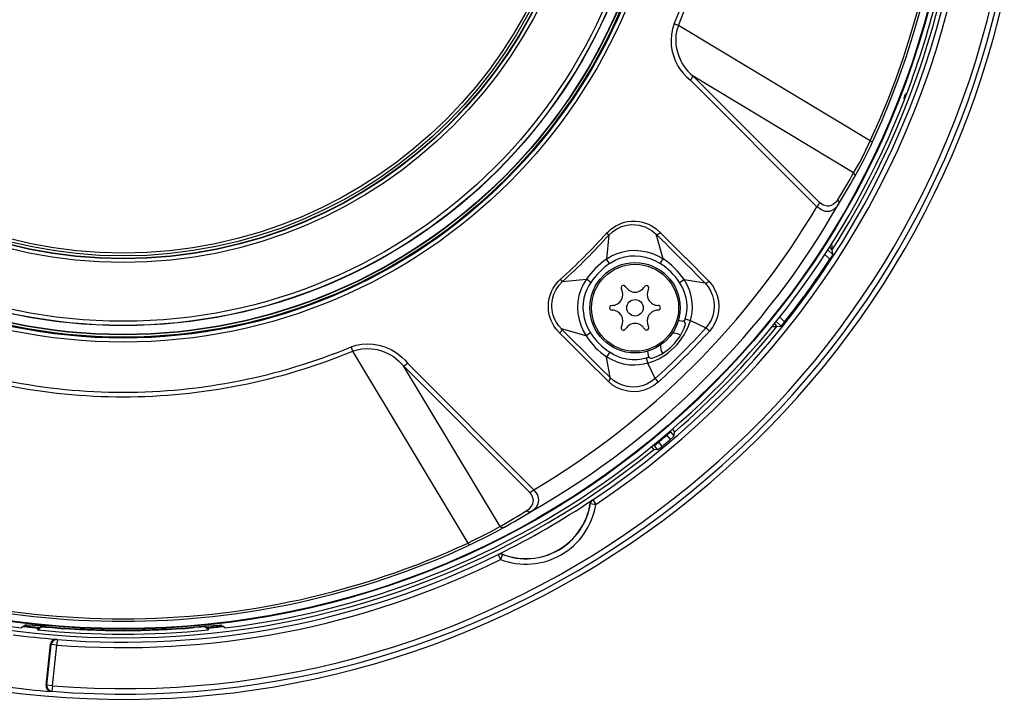
# Model space of a CAD drawing. Units: millimetres. Extents: x 1351 to 1486, y -101 to 17.
# Drawn here: x 1413 to 1422, y -33 to -27 of the extents above; entities that cross this region are included whole.
import ezdxf

# ---------------------------------------------------------------- set-up
doc = ezdxf.new("R2010")
doc.units = ezdxf.units.MM
doc.layers.add('GAIKEI', color=7, linetype='Continuous')

msp = doc.modelspace()

# ---------------------------------------------------------------- linework, layer by layer
at = {"layer": 'GAIKEI', "color": 1}
for p, q in [((1418.93726158, -26.64043414), (1418.92145048, -26.68818494)), ((1418.97585568, -26.65638254), (1418.93726158, -26.64043414)), ((1418.97585568, -26.65638254), (1418.96217918, -26.69778574)), ((1420.73858608, -27.71572404), (1418.97585568, -26.65638254)), ((1418.91177028, -26.73787674), (1418.90822108, -26.78915544)), ((1418.92145048, -26.68818494), (1418.91177028, -26.73787674)), ((1418.95380828, -26.74115124), (1418.95078088, -26.78629894)), ((1418.96217918, -26.69778574), (1418.95380828, -26.74115124)), ((1418.90822108, -26.78915544), (1418.91083648, -26.84165174)), ((1418.91083648, -26.84165174), (1418.91995508, -26.89582654)), ((1418.95078088, -26.78629894), (1418.95321008, -26.83299084)), ((1418.95321008, -26.83299084), (1418.96130638, -26.88086074)), ((1418.91995508, -26.89582654), (1418.93582268, -26.95027294)), ((1418.93582268, -26.95027294), (1418.94720118, -26.97914564)), ((1418.96130638, -26.88086074), (1418.97537958, -26.92938674)), ((1418.97537958, -26.92938674), (1418.99672818, -26.97956984)), ((1418.94720118, -26.97914564), (1418.96069758, -27.00777114)), ((1418.96069758, -27.00777114), (1418.97513698, -27.03380874)), ((1418.97513698, -27.03380874), (1418.99159358, -27.05933364)), ((1418.99672818, -26.97956984), (1419.01017878, -27.00432574)), ((1419.01017878, -27.00432574), (1419.02557338, -27.02860244)), ((1419.02557338, -27.02860244), (1419.04341088, -27.05276624)), ((1418.99159358, -27.05933364), (1419.01932028, -27.09523454)), ((1419.01932028, -27.09523454), (1419.05130578, -27.12886484)), ((1419.04341088, -27.05276624), (1419.06334498, -27.07602984)), ((1419.05130578, -27.12886484), (1419.08680388, -27.15966324)), ((1419.06334498, -27.07602984), (1419.08623008, -27.09916214)), ((1419.08623008, -27.09916214), (1419.11074488, -27.12094864)), ((1420.58520318, -28.01082294), (1419.11074638, -27.12094864)), ((1420.27318998, -28.28164194), (1419.11074638, -27.12094864)), ((1420.24844328, -28.32050914), (1419.08680228, -27.15966324)), ((1421.06509368, -27.28032974), (1421.07389648, -27.28370804)), ((1421.04717678, -27.32700944), (1421.05597808, -27.33038774)), ((1420.66336788, -27.87100354), (1420.72278708, -27.74975724)), ((1420.67651938, -27.89569834), (1420.74241598, -27.76055434)), ((1420.72278708, -27.74975724), (1420.73859068, -27.71572704)), ((1420.73858908, -27.71572404), (1420.75877958, -27.72539504)), ((1420.74241598, -27.76055434), (1420.75878108, -27.72539814)), ((1420.58520318, -28.01082294), (1420.63814358, -27.91792434)), ((1420.63487208, -27.97509904), (1420.67651938, -27.89569834)), ((1420.63814358, -27.91792434), (1420.66336788, -27.87100354)), ((1420.58520318, -28.01082294), (1420.59154628, -28.02071064)), ((1420.59154628, -28.02071064), (1420.59520228, -28.03132464)), ((1420.59316678, -28.05029434), (1420.63487208, -27.97509904)), ((1420.59520228, -28.03132464), (1420.59570578, -28.04116654)), ((1420.59570578, -28.04116654), (1420.59316678, -28.05029434)), ((1420.29266018, -28.29733714), (1420.27318998, -28.28163894)), ((1420.30687528, -28.30562574), (1420.29266018, -28.29733714)), ((1420.31959188, -28.31089304), (1420.30687528, -28.30562574)), ((1420.33222008, -28.31417674), (1420.31959188, -28.31089304)), ((1420.37993588, -28.30909564), (1420.36140708, -28.31440264)), ((1420.40078398, -28.29767894), (1420.37993588, -28.30909564)), ((1420.42182578, -28.27952714), (1420.40078398, -28.29767894)), ((1420.44039728, -28.25679154), (1420.42182578, -28.27952714)), ((1420.44745598, -28.29628434), (1420.42880218, -28.32186414)), ((1420.44039268, -28.25678844), (1420.44746978, -28.26888874)), ((1420.44993558, -28.28926834), (1420.44745298, -28.29628734)), ((1420.44746978, -28.26888874), (1420.45046658, -28.28158704)), ((1420.45046658, -28.28158704), (1420.44993558, -28.28926834)), ((1420.25857048, -28.32948744), (1420.24844628, -28.32050914)), ((1420.27473718, -28.34168224), (1420.25857048, -28.32948744)), ((1420.28950158, -28.35059034), (1420.27473718, -28.34168224)), ((1420.30240598, -28.35668164), (1420.28950158, -28.35059034)), ((1420.32706258, -28.36389294), (1420.30240598, -28.35668164)), ((1420.34411278, -28.36539134), (1420.32706258, -28.36389294)), ((1420.34586448, -28.31555924), (1420.33222008, -28.31417674)), ((1420.36275908, -28.36358164), (1420.34411278, -28.36539134)), ((1420.36140708, -28.31440264), (1420.34586448, -28.31555924)), ((1420.38401758, -28.35672134), (1420.36275908, -28.36358164)), ((1420.40681418, -28.34290294), (1420.38401758, -28.35672134)), ((1420.42880218, -28.32186414), (1420.40681418, -28.34290294)), ((1418.40222128, -28.49596694), (1418.42725488, -28.48326554)), ((1418.42725488, -28.48326554), (1418.45331998, -28.47264844)), ((1418.45331998, -28.47264844), (1418.48009608, -28.46428364)), ((1418.45452538, -28.50326374), (1418.50083128, -28.49034864)), ((1418.48009608, -28.46428364), (1418.50732238, -28.45822584)), ((1418.50083128, -28.49034864), (1418.52478148, -28.48669574)), ((1418.50732238, -28.45822584), (1418.54409598, -28.45371234)), ((1418.52478148, -28.48669574), (1418.54918028, -28.48497754)), ((1418.54409598, -28.45371234), (1418.58119168, -28.45329114)), ((1418.54918028, -28.48497754), (1418.58206298, -28.48581074)), ((1418.58119168, -28.45329114), (1418.61817288, -28.45704174)), ((1418.58206298, -28.48581074), (1418.61468928, -28.49024184)), ((1418.61468928, -28.49024184), (1418.64667478, -28.49822524)), ((1418.61817288, -28.45704174), (1418.64573478, -28.46265704)), ((1418.64573478, -28.46265704), (1418.67319608, -28.47074114)), ((1418.67319608, -28.47074114), (1418.70006678, -28.48119034)), ((1418.70006678, -28.48119034), (1418.72555808, -28.49367204)), ((1418.32382018, -28.57190994), (1418.31600308, -28.56490614)), ((1418.31602138, -28.56492144), (1418.33543508, -28.54498124)), ((1418.33603478, -28.58308244), (1418.32382018, -28.57190994)), ((1418.33543508, -28.54498124), (1418.35632898, -28.52680494)), ((1418.33603478, -28.58308244), (1418.37072408, -28.55049574)), ((1418.35632898, -28.52680494), (1418.37859158, -28.51048414)), ((1418.37072408, -28.55049574), (1418.41051598, -28.52361894)), ((1418.37859158, -28.51048414), (1418.40222128, -28.49596694)), ((1418.41051598, -28.52361894), (1418.45452538, -28.50326374)), ((1418.64667478, -28.49822524), (1418.67012908, -28.50653214)), ((1418.67012908, -28.50653214), (1418.69279898, -28.51672194)), ((1418.69279898, -28.51672194), (1418.73460508, -28.54195994)), ((1418.72555808, -28.49367204), (1418.74882168, -28.50761854)), ((1418.73460508, -28.54195994), (1418.75398368, -28.55708454)), ((1418.74882168, -28.50761854), (1418.77040678, -28.52308484)), ((1418.75398368, -28.55708454), (1418.77219048, -28.57381724)), ((1418.77040678, -28.52308484), (1418.80942648, -28.55828384)), ((1418.83523528, -28.79944294), (1418.77219048, -28.57381724)), ((1418.80942648, -28.55828384), (1419.02532928, -28.77387224)), ((1418.33603478, -28.58308244), (1418.31471368, -28.80218034)), ((1420.38380513, -28.6628789), (1420.38964348, -28.71568124)), ((1418.36199758, -28.77298414), (1418.41260948, -28.75015094)), ((1418.41260948, -28.75015094), (1418.46567808, -28.73392474)), ((1418.46567808, -28.73392474), (1418.52033198, -28.72440014)), ((1418.52033198, -28.72440014), (1418.57571378, -28.72153764)), ((1418.57571378, -28.72153764), (1418.63060878, -28.72514484)), ((1418.63060878, -28.72514484), (1418.68469508, -28.73498364)), ((1418.68469508, -28.73498364), (1418.73727538, -28.75082224)), ((1418.73727538, -28.75082224), (1418.78767508, -28.77240124)), ((1420.36714288, -28.80341934), (1420.32229795, -28.75857441)), ((1420.39439808, -28.75997454), (1420.35011051, -28.71568696)), ((1420.38964348, -28.71568124), (1420.36555745, -28.69159521)), ((1420.39439808, -28.75997454), (1420.38964348, -28.71568124)), ((1420.39402278, -28.76082594), (1420.39108698, -28.76586134)), ((1420.39436148, -28.76012404), (1420.39402278, -28.76082594)), ((1420.39439808, -28.75997454), (1420.39436148, -28.76012404)), ((1418.31471368, -28.80218034), (1418.36199758, -28.77298414)), ((1418.34367338, -28.84278094), (1418.31471368, -28.80218034)), ((1418.34367338, -28.84278094), (1418.35389368, -28.83574354)), ((1418.35389368, -28.83574354), (1418.39397548, -28.81251664)), ((1418.39397548, -28.81251664), (1418.43662378, -28.79432204)), ((1418.43662378, -28.79432204), (1418.48235738, -28.78108044)), ((1418.48235738, -28.78108044), (1418.52945828, -28.77339304)), ((1418.52945828, -28.77339304), (1418.57814138, -28.77125684)), ((1418.57814138, -28.77125684), (1418.62682768, -28.77477244)), ((1418.62682768, -28.77477244), (1418.67499968, -28.78381794)), ((1418.67499968, -28.78381794), (1418.72181668, -28.79817334)), ((1418.72181668, -28.79817334), (1418.76625938, -28.81739634)), ((1418.76625938, -28.81739634), (1418.80813258, -28.84130384)), ((1418.78767508, -28.77240124), (1418.83523528, -28.79944294)), ((1418.80812948, -28.84130384), (1418.83523528, -28.79944294)), ((1419.02533838, -28.77388134), (1419.02861138, -28.77704304)), ((1419.02861138, -28.77704604), (1419.03923608, -28.78767224)), ((1419.03923758, -28.78767224), (1419.04201928, -28.79045544)), ((1419.04904138, -28.79760574), (1419.04201928, -28.79045544)), ((1419.04906428, -28.79762714), (1419.25589568, -29.00503064)), ((1420.39108698, -28.76586134), (1420.36714288, -28.80341934)), ((1417.84061398, -29.04747754), (1417.85674098, -29.02593824)), ((1417.85674098, -29.02593824), (1417.87402768, -29.00633684)), ((1417.87402768, -29.00633684), (1417.89296378, -28.98797744)), ((1417.87975578, -29.04116654), (1417.91112478, -29.00799394)), ((1417.89999358, -28.99574114), (1417.89296378, -28.98797744)), ((1417.91112478, -29.00799394), (1417.89999358, -28.99574114)), ((1417.91112478, -29.00799394), (1418.13022268, -28.98667124)), ((1418.10102808, -29.03394914), (1418.07819488, -29.08455944)), ((1418.13022268, -28.98667124), (1418.10102808, -29.03394914)), ((1418.17083548, -29.01561724), (1418.13022268, -28.98667124)), ((1418.17082488, -29.01563244), (1418.15223048, -29.04438004)), ((1418.98614468, -29.01656934), (1419.02748378, -28.98870984)), ((1419.01260188, -29.06175364), (1418.98614468, -29.01656934)), ((1419.05711178, -29.03946064), (1419.02748378, -28.98870984)), ((1419.02748378, -28.98870984), (1419.21851768, -29.02030774)), ((1419.21851768, -29.02030774), (1419.24868438, -29.05598894)), ((1419.23501398, -29.01969434), (1419.24044458, -29.01701184)), ((1419.25589568, -29.00503064), (1419.28800318, -29.04450514)), ((1417.79764368, -29.13416884), (1417.81321068, -29.09512464)), ((1417.81321068, -29.09512464), (1417.82613798, -29.07043594)), ((1417.81868248, -29.17130264), (1417.83198358, -29.12466264)), ((1417.82613798, -29.07043594), (1417.84061398, -29.04747754)), ((1417.83198358, -29.12466264), (1417.85255398, -29.08090344)), ((1417.85255398, -29.08090344), (1417.87975578, -29.04116654)), ((1418.07819488, -29.08455944), (1418.06197018, -29.13762954)), ((1418.11934628, -29.11736584), (1418.10750998, -29.16181774)), ((1418.13631098, -29.07470234), (1418.11934628, -29.11736584)), ((1418.15223048, -29.04438004), (1418.13631098, -29.07470234)), ((1419.03313718, -29.10998674), (1419.01260188, -29.06175364)), ((1419.04663818, -29.15750864), (1419.03313718, -29.10998674)), ((1419.08009758, -29.09364154), (1419.05711178, -29.03946064)), ((1419.09459188, -29.14426104), (1419.08009758, -29.09364154)), ((1419.24868438, -29.05598894), (1419.27214168, -29.09433424)), ((1419.27214168, -29.09433424), (1419.29020198, -29.13742204)), ((1419.28800318, -29.04450514), (1419.30180018, -29.06576374)), ((1419.30180018, -29.06576374), (1419.32422148, -29.11131114)), ((1419.32422148, -29.11131114), (1419.33275718, -29.13535294)), ((1417.78110778, -29.23048844), (1417.78294638, -29.20250074)), ((1417.78294638, -29.20250074), (1417.78708918, -29.17487324)), ((1417.78708918, -29.17487324), (1417.79764368, -29.13416884)), ((1417.81306728, -29.21968214), (1417.81868248, -29.17130264)), ((1418.05244408, -29.19228044), (1418.04957848, -29.24765764)), ((1418.06197018, -29.13762954), (1418.05244408, -29.19228044)), ((1418.10085718, -29.20744764), (1418.09937248, -29.25386184)), ((1418.10750998, -29.16181774), (1418.10085718, -29.20744764)), ((1419.05285608, -29.19400164), (1419.04663818, -29.15750864)), ((1419.05559658, -29.23085154), (1419.05285608, -29.19400164)), ((1419.10311698, -29.19649494), (1419.09459188, -29.14426104)), ((1419.10530968, -29.24923844), (1419.10311698, -29.19649494)), ((1419.29020198, -29.13742204), (1419.30177878, -29.18461444)), ((1419.30177878, -29.18461444), (1419.30578268, -29.23198374)), ((1419.33275718, -29.13535294), (1419.34426848, -29.18369884)), ((1419.34426848, -29.18369884), (1419.34870418, -29.23308854)), ((1417.78284568, -29.27324354), (1417.78110778, -29.23048844)), ((1417.79013028, -29.31535474), (1417.78284568, -29.27324354)), ((1417.81321988, -29.24408094), (1417.81306728, -29.21968214)), ((1417.81536528, -29.26845844), (1417.81321988, -29.24408094)), ((1417.81952628, -29.29276874), (1417.81536528, -29.26845844)), ((1417.82568628, -29.31672804), (1417.81952628, -29.29276874)), ((1418.04957848, -29.24765764), (1418.05318568, -29.30255264)), ((1418.05318568, -29.30255264), (1418.06302458, -29.35664504)), ((1418.09937248, -29.25386184), (1418.10300558, -29.30023334)), ((1418.10300558, -29.30023334), (1418.11161768, -29.34596694)), ((1419.03927268, -29.35170734), (1419.05039788, -29.30413654)), ((1419.05039788, -29.30413654), (1419.05543328, -29.25542124)), ((1419.05543328, -29.25542124), (1419.05559658, -29.23085154)), ((1419.09656638, -29.32780284), (1419.10271878, -29.28874034)), ((1419.10271878, -29.28874034), (1419.10530968, -29.24923844)), ((1419.30241058, -29.27838884), (1419.29168668, -29.32335034)), ((1419.30578268, -29.23198374), (1419.30241058, -29.27838884)), ((1419.34553648, -29.28348524), (1419.33461728, -29.33274674)), ((1419.34870418, -29.23308854), (1419.34553648, -29.28348524)), ((1417.79780998, -29.34223774), (1417.79013028, -29.31535474)), ((1417.80721248, -29.36732004), (1417.79780998, -29.34223774)), ((1417.81841398, -29.39129474), (1417.80721248, -29.36732004)), ((1417.83227958, -29.41552874), (1417.81841398, -29.39129474)), ((1417.83865928, -29.35177744), (1417.82568628, -29.31672804)), ((1417.85587278, -29.38503254), (1417.83865928, -29.35177744)), ((1417.87703518, -29.41597124), (1417.85587278, -29.38503254)), ((1418.06302458, -29.35664504), (1418.07886468, -29.40922984)), ((1418.11161768, -29.34596694), (1418.12588468, -29.39287244)), ((1418.12588468, -29.39287244), (1418.14522668, -29.43779124)), ((1418.97609218, -29.36381364), (1419.01605798, -29.37086014)), ((1419.03927118, -29.35171344), (1419.08693198, -29.36609324)), ((1419.08693198, -29.36609324), (1419.09656638, -29.32780284)), ((1419.08693198, -29.36609324), (1419.22813378, -29.43348524)), ((1419.27560388, -29.36299884), (1419.25545928, -29.39813674)), ((1419.29168668, -29.32335034), (1419.27560388, -29.36299884)), ((1419.31645628, -29.37953324), (1419.29147758, -29.42337474)), ((1419.33461728, -29.33274674), (1419.31645628, -29.37953324)), ((1419.85740379, -29.39631695), (1419.88105278, -29.41996594)), ((1419.87506857, -29.37444313), (1419.91861078, -29.41798534)), ((1419.90647337, -29.33514777), (1419.95065728, -29.37933184)), ((1419.95065728, -29.37933184), (1419.92032888, -29.41626114)), ((1417.85718958, -29.44993724), (1417.83227958, -29.41552874)), ((1417.88632468, -29.48138254), (1417.85718958, -29.44993724)), ((1417.90185968, -29.44414814), (1417.87703518, -29.41597124)), ((1418.10191458, -29.69728534), (1417.88632468, -29.48138254)), ((1418.12748678, -29.50719134), (1417.90185968, -29.44414814)), ((1418.07886468, -29.40922984), (1418.10044518, -29.45963274)), ((1418.10044518, -29.45963274), (1418.12748678, -29.50719134)), ((1418.16934778, -29.48008864), (1418.12748678, -29.50719134)), ((1418.14522668, -29.43779124), (1418.16934778, -29.48008864)), ((1419.25545928, -29.39813674), (1419.22813378, -29.43348524)), ((1419.22813378, -29.43348524), (1419.23969538, -29.44393754)), ((1419.23969538, -29.44393754), (1419.26077688, -29.46289814)), ((1419.29147758, -29.42337474), (1419.26077688, -29.46289814)), ((1419.83631037, -29.42222395), (1419.88105278, -29.41996594)), ((1419.88105278, -29.41996594), (1419.91861078, -29.41798534)), ((1419.91888238, -29.41778394), (1419.91861078, -29.41798534)), ((1419.92032888, -29.41626114), (1419.91888238, -29.41778394)), ((1415.96847808, -29.60922074), (1416.01649748, -29.59333634)), ((1415.98442648, -29.64781324), (1415.96847808, -29.60922074)), ((1415.98442648, -29.64781324), (1416.02565268, -29.63418414)), ((1417.04376798, -31.41054824), (1415.98442648, -29.64781324)), ((1416.01649748, -29.59333634), (1416.06653408, -29.58364704)), ((1416.02565268, -29.63418414), (1416.06886108, -29.62581314)), ((1416.06653408, -29.58364704), (1416.11818968, -29.58017104)), ((1416.06886108, -29.62581314), (1416.11388058, -29.62274614)), ((1416.11388058, -29.62274614), (1416.16044428, -29.62510514)), ((1416.11818968, -29.58017104), (1416.17104608, -29.58294504)), ((1416.16044428, -29.62510514), (1416.20815848, -29.63309464)), ((1416.17104608, -29.58294504), (1416.22464258, -29.59208514)), ((1416.20815848, -29.63309464), (1416.25783658, -29.64748364)), ((1416.22464258, -29.59208514), (1416.27845118, -29.60783824)), ((1416.25783658, -29.64748364), (1416.30746578, -29.66860794)), ((1416.27845118, -29.60783824), (1416.30762908, -29.61934344)), ((1416.30762908, -29.61934344), (1416.33655508, -29.63303364)), ((1416.33655508, -29.63303364), (1416.36234398, -29.64739214)), ((1416.36234398, -29.64739214), (1416.38760948, -29.66371294)), ((1416.38760948, -29.66371294), (1416.41408958, -29.68361034)), ((1418.34461028, -29.65810374), (1418.31675378, -29.69943984)), ((1418.37672698, -29.67768694), (1418.34461028, -29.65810374)), ((1418.69185448, -29.64804824), (1418.69890098, -29.68801404)), ((1416.30746578, -29.66860794), (1416.33256798, -29.68225234)), ((1416.33256798, -29.68225234), (1416.35722158, -29.69792314)), ((1416.35722158, -29.69792314), (1416.38121148, -29.71568744)), ((1416.38121148, -29.71568744), (1416.40427058, -29.73548414)), ((1416.40427058, -29.73548414), (1416.42729608, -29.75828384)), ((1416.41408958, -29.68361034), (1416.43946038, -29.70585464)), ((1416.42729608, -29.75828384), (1416.44899108, -29.78270404)), ((1416.43946038, -29.70585464), (1416.46444668, -29.73137034)), ((1416.46444668, -29.73137034), (1416.48770568, -29.75875994)), ((1417.64855158, -30.92039934), (1416.48770568, -29.75875994)), ((1418.10192528, -29.69729444), (1418.10508998, -29.70057204)), ((1418.11849028, -29.71397234), (1418.10508998, -29.70057204)), ((1418.12564818, -29.72099744), (1418.11849178, -29.71397234)), ((1418.33307158, -29.92785174), (1418.12567098, -29.72102184)), ((1418.36749998, -29.72907244), (1418.31675378, -29.69943984)), ((1418.34835018, -29.89047374), (1418.31675378, -29.69943984)), ((1418.42168088, -29.75205214), (1418.36749998, -29.72907244)), ((1418.41052668, -29.69428234), (1418.37672698, -29.67768694)), ((1418.45687068, -29.71120434), (1418.41052668, -29.69428234)), ((1418.47230798, -29.76655104), (1418.42168088, -29.75205214)), ((1418.50341458, -29.72207774), (1418.45687068, -29.71120434)), ((1418.55087548, -29.72725964), (1418.50341458, -29.72207774)), ((1418.59696768, -29.72662494), (1418.55087548, -29.72725964)), ((1418.63883328, -29.72117754), (1418.59696768, -29.72662494)), ((1418.67974968, -29.71123184), (1418.63883328, -29.72117754)), ((1418.69413568, -29.75888804), (1418.65584838, -29.76852554)), ((1418.67974968, -29.71123184), (1418.69413568, -29.75888804)), ((1418.76152768, -29.90009294), (1418.69413568, -29.75888804)), ((1417.60968438, -30.94514904), (1416.44898948, -29.78270404)), ((1417.33886678, -31.25716074), (1416.44899108, -29.78270404)), ((1418.52454338, -29.77507464), (1418.47230798, -29.76655104)), ((1418.57728238, -29.77726884), (1418.52454338, -29.77507464)), ((1418.61678588, -29.77467784), (1418.57728238, -29.77726884)), ((1418.65584838, -29.76852554), (1418.61678588, -29.77467784)), ((1418.37160148, -29.95929394), (1418.33307158, -29.92785174)), ((1418.34790008, -29.90713334), (1418.34520838, -29.91254404)), ((1418.38250698, -29.91953874), (1418.34835018, -29.89047374)), ((1418.41988188, -29.94280224), (1418.38250698, -29.91953874)), ((1418.72539328, -29.92793714), (1418.68574178, -29.95009294)), ((1418.76152768, -29.90009294), (1418.72539328, -29.92793714)), ((1418.79094048, -29.93273454), (1418.75081298, -29.96383804)), ((1418.76152768, -29.90009294), (1418.77197988, -29.91165294)), ((1418.77197988, -29.91165294), (1418.79094048, -29.93273454)), ((1418.41399498, -29.98481584), (1418.37160148, -29.95929394)), ((1418.43705558, -29.99525584), (1418.41399498, -29.98481584)), ((1418.46237148, -29.96111584), (1418.41988188, -29.94280224)), ((1418.46102868, -30.00396254), (1418.43705558, -29.99525584)), ((1418.51056478, -30.01602924), (1418.46102868, -30.00396254)), ((1418.50816308, -29.97296894), (1418.46237148, -29.96111584)), ((1418.55399438, -29.97764414), (1418.50816308, -29.97296894)), ((1418.53598898, -30.01932814), (1418.51056478, -30.01602924)), ((1418.56177328, -30.02067094), (1418.53598898, -30.01932814)), ((1418.59929468, -29.97537364), (1418.55399438, -29.97764414)), ((1418.61211208, -30.01740864), (1418.56177328, -30.02067094)), ((1418.64346888, -29.96609634), (1418.59929468, -29.97537364)), ((1418.66076318, -30.00658404), (1418.61211208, -30.01740864)), ((1418.68574178, -29.95009294), (1418.64346888, -29.96609634)), ((1418.70735128, -29.98851764), (1418.66076318, -30.00658404)), ((1418.75081298, -29.96383804), (1418.70735128, -29.98851764)), ((1418.90779838, -30.38786754), (1418.86950498, -30.42000254)), ((1418.90779838, -30.38786754), (1418.90196545, -30.38091612)), ((1418.93849298, -30.42478164), (1418.90779838, -30.38786754)), ((1418.92035615, -30.3650188), (1418.93533138, -30.38318924)), ((1418.93533138, -30.38318924), (1418.94086418, -30.39036394)), ((1418.93849298, -30.42478164), (1418.94120298, -30.39097124)), ((1418.94086418, -30.39036394), (1418.94116938, -30.39086134)), ((1418.94116938, -30.39086134), (1418.94120298, -30.39097124)), ((1418.78605599, -30.4788186), (1418.79157218, -30.48539254)), ((1418.86950498, -30.42000254), (1418.86398713, -30.41342662)), ((1418.89004628, -30.44547564), (1418.86950498, -30.42000254)), ((1418.89901848, -30.45755444), (1418.89004628, -30.44547564)), ((1418.90001948, -30.45926654), (1418.89901848, -30.45755444)), ((1418.90009268, -30.45961444), (1418.90001948, -30.45926654)), ((1418.92739068, -30.43536514), (1418.90009268, -30.45961444)), ((1418.93679618, -30.42664014), (1418.92739068, -30.43536514)), ((1418.93828238, -30.42509904), (1418.93679618, -30.42664014)), ((1418.93849298, -30.42478164), (1418.93828238, -30.42509904)), ((1418.72859651, -30.52592427), (1418.74389158, -30.54382764)), ((1418.74389158, -30.54382764), (1418.74999508, -30.55052324)), ((1418.74744266, -30.51057609), (1418.75327568, -30.51752764)), ((1418.74999508, -30.55052324), (1418.75043148, -30.55091074)), ((1418.75043148, -30.55091074), (1418.75053218, -30.55096264)), ((1418.78429988, -30.55416394), (1418.75053218, -30.55096264)), ((1418.75327568, -30.51752764), (1418.79157218, -30.48539254)), ((1418.75327568, -30.51752764), (1418.78429988, -30.55416394)), ((1418.78429988, -30.55416394), (1418.78465078, -30.55401134)), ((1418.78465078, -30.55401134), (1418.78642698, -30.55281504)), ((1418.78642698, -30.55281504), (1418.79665028, -30.54506664)), ((1418.79157218, -30.48539254), (1418.81790578, -30.51529674)), ((1418.79665028, -30.54506664), (1418.82527278, -30.52239514)), ((1418.81790578, -30.51529674), (1418.82464108, -30.52204724)), ((1418.82464108, -30.52204724), (1418.82513848, -30.52237074)), ((1418.82513848, -30.52237074), (1418.82527278, -30.52239514)), ((1417.66964988, -30.94658644), (1417.64855008, -30.92040234)), ((1417.62532618, -30.96453384), (1417.60968438, -30.94514904)), ((1417.63364828, -30.97879164), (1417.62532618, -30.96453384)), ((1417.64222068, -31.00418534), (1417.63364828, -30.97879164)), ((1417.64360168, -31.01776564), (1417.64222068, -31.00418534)), ((1417.64247708, -31.03318004), (1417.64360168, -31.01776564)), ((1417.68084378, -30.96577594), (1417.66964988, -30.94658644)), ((1417.68780788, -30.98267954), (1417.68084378, -30.96577594)), ((1417.69193838, -30.99903094), (1417.68780788, -30.98267954)), ((1417.69166988, -31.03449234), (1417.69343838, -31.01599864)), ((1417.69343838, -31.01599864), (1417.69193838, -30.99903094)), ((1418.18762318, -31.01410354), (1418.18875848, -31.01483294)), ((1418.18875848, -31.01483294), (1418.21649588, -31.05642224)), ((1417.58483238, -31.11235484), (1417.60762748, -31.09372694)), ((1417.58483238, -31.11234874), (1417.59693868, -31.11943194)), ((1417.60762748, -31.09372694), (1417.62579918, -31.07262714)), ((1417.62432978, -31.11941054), (1417.64998438, -31.10069714)), ((1417.62579918, -31.07262714), (1417.63721278, -31.05171954)), ((1417.63721278, -31.05171954), (1417.64247708, -31.03318004)), ((1417.64998438, -31.10069714), (1417.67104148, -31.07864514)), ((1417.67104148, -31.07864514), (1417.68485228, -31.05578444)), ((1417.68485228, -31.05578444), (1417.69166988, -31.03449234)), ((1418.16596488, -31.04798414), (1418.16710928, -31.04867074)), ((1418.16710928, -31.04867074), (1418.21649588, -31.05642224)), ((1417.59693868, -31.11943194), (1417.60962188, -31.12242564)), ((1417.60962188, -31.12242564), (1417.61731228, -31.12189464)), ((1417.61731228, -31.12189464), (1417.62432978, -31.11941054)), ((1417.33886678, -31.25716074), (1417.24595458, -31.31010574)), ((1417.37833828, -31.26512584), (1417.30315368, -31.30682814)), ((1417.33886678, -31.25716074), (1417.34874998, -31.26350544)), ((1417.34874998, -31.26350544), (1417.35936698, -31.26716144)), ((1417.35936698, -31.26716144), (1417.36921048, -31.26766494)), ((1417.36921048, -31.26766494), (1417.37833828, -31.26512284)), ((1417.19907038, -31.33531024), (1417.07779048, -31.39474924)), ((1417.22376978, -31.34846324), (1417.08858608, -31.41437824)), ((1417.24595458, -31.31010574), (1417.19907038, -31.33531024)), ((1417.30315368, -31.30682814), (1417.22376978, -31.34846324)), ((1417.07779048, -31.39474924), (1417.04376798, -31.41054824)), ((1417.04376798, -31.41054824), (1417.05343898, -31.43073864)), ((1417.08858608, -31.41437824), (1417.05343898, -31.43073864)), ((1417.31960258, -31.51664104), (1417.31953548, -31.51529374)), ((1417.31960258, -31.51664104), (1417.34175228, -31.56145914)), ((1417.35973018, -31.51481154), (1417.34175228, -31.56145914)), ((1417.35973018, -31.51481154), (1417.35970878, -31.51347794)), ((1412.96044128, -32.17505634), (1412.94019888, -32.19089794)), ((1412.97017478, -32.16742694), (1412.96628078, -32.17047864)), ((1412.97434048, -32.16415544), (1412.97017478, -32.16742694)), ((1412.97499048, -32.16387774), (1412.97434048, -32.16415544)), ((1412.97780578, -32.16350544), (1412.97499048, -32.16387774)), ((1412.99736598, -32.16381974), (1412.97780578, -32.16350544)), ((1413.04489248, -32.16706074), (1412.99736598, -32.16381974)), ((1413.17397578, -32.17835524), (1413.04489248, -32.16706074)), ((1413.09031338, -32.20776804), (1413.09031338, -32.18950944)), ((1413.09031338, -32.20776804), (1413.11056028, -32.19156324)), ((1413.11639978, -32.17314284), (1413.11639978, -32.18688184)), ((1413.11639978, -32.18688184), (1413.12239188, -32.18207534)), ((1413.12239188, -32.18207534), (1413.12239188, -32.17367694)), ((1413.12239188, -32.18207534), (1413.12248348, -32.18201734)), ((1413.12248348, -32.18201734), (1413.12277648, -32.18191054)), ((1413.12277648, -32.18191054), (1413.12450988, -32.18168774)), ((1413.12450988, -32.18168774), (1413.13664518, -32.18179454)), ((1413.13664518, -32.18179454), (1413.16042448, -32.18310984)), ((1413.16042448, -32.18310984), (1413.22231558, -32.18789814)), ((1413.22231558, -32.18789814), (1413.22231558, -32.18264294)), ((1414.52811398, -32.18789814), (1414.52811398, -32.18264294)), ((1414.59000518, -32.18310984), (1414.52811398, -32.18789814)), ((1414.57645378, -32.17835524), (1414.70553708, -32.16706074)), ((1414.61378448, -32.18179454), (1414.59000518, -32.18310984)), ((1414.62591978, -32.18168774), (1414.61378448, -32.18179454)), ((1414.62765318, -32.18191054), (1414.62591978, -32.18168774)), ((1414.62794608, -32.18201734), (1414.62765318, -32.18191054)), ((1414.62803768, -32.18207534), (1414.62794608, -32.18201734)), ((1414.62803768, -32.18207534), (1414.62803768, -32.17367694)), ((1414.63402978, -32.18688184), (1414.62803768, -32.18207534)), ((1414.63402978, -32.17314284), (1414.63402978, -32.18688184)), ((1414.66011618, -32.20776804), (1414.63986938, -32.19156324)), ((1414.66011618, -32.20776804), (1414.66011618, -32.18950944)), ((1414.70553708, -32.16706074), (1414.75306358, -32.16381974)), ((1414.75306358, -32.16381974), (1414.77262388, -32.16350544)), ((1414.77262388, -32.16350544), (1414.77543908, -32.16387774)), ((1414.77543908, -32.16387774), (1414.77608908, -32.16415544)), ((1414.78025478, -32.16742694), (1414.77608908, -32.16415544)), ((1414.78414878, -32.17047864), (1414.78025478, -32.16742694)), ((1414.81023068, -32.19089794), (1414.78998838, -32.17505634)), ((1413.16710928, -32.71937394), (1413.20709348, -32.33893414)), ((1413.17538868, -32.71709274), (1413.21479298, -32.34221324)), ((1413.20709348, -32.33893414), (1413.21479298, -32.34221324)), ((1413.26444818, -32.34743174), (1413.21479298, -32.34221324)), ((1413.22504688, -32.72231274), (1413.26444818, -32.34743174)), ((1413.26079218, -32.29435564), (1413.26835138, -32.29759204)), ((1413.26835138, -32.29759204), (1413.26444818, -32.34743174)), ((1413.16710928, -32.71937394), (1413.17538868, -32.71709274)), ((1413.22504688, -32.72231274), (1413.17538868, -32.71709274)), ((1413.22504688, -32.72231274), (1413.22108578, -32.77214494)), ((1413.21284298, -32.77439714), (1413.22108578, -32.77214494))]:
    msp.add_line(p, q, dxfattribs=at)
for centre, radius in [((1413.87521478, -24.54717234), 7.65394249), ((1413.87521478, -24.54717234), 7.64856171), ((1413.87521478, -24.54717234), 5.01772667), ((1413.87521478, -24.54717234), 4.98072484), ((1413.87521478, -24.54717234), 4.97253593), ((1413.87521478, -24.54717234), 4.95078575), ((1413.87521478, -24.54717234), 4.94772128), ((1413.87521478, -24.54717234), 4.86639906), ((1413.87521478, -24.54717234), 4.86430482), ((1413.87521478, -24.54717234), 4.82613723), ((1413.87521478, -24.54717234), 4.28631883), ((1413.87521478, -24.54717234), 4.25313806), ((1413.87521478, -24.54717234), 4.25), ((1413.87521478, -24.54717234), 4.22596446), ((1413.87521478, -24.54717234), 4.19935992), ((1418.57747458, -29.24943374), 0.415), ((1418.57747458, -29.24943374), 0.4), ((1418.57747458, -29.24943374), 0.076)]:
    msp.add_circle(centre, radius, dxfattribs=at)
at = {"layer": 'GAIKEI', "color": 7}
for radius, start, end in [(8.29902924, 12.741804, 347.258203177), (8.29901997, 12.741989, 347.258013)]:
    msp.add_arc((1413.87521478, -24.54717234), radius, start, end, dxfattribs=at)
at = {"layer": 'GAIKEI', "color": 1}
for centre, radius, start, end in [((1413.87521478, -24.54717234), 7.70070054, 354.186011, 263.02597), ((1413.88151208, -24.54717544), 7.55374229, 335.199069, 24.800986), ((1413.88040428, -24.54717544), 7.57713628, 335.200257, 24.799811), ((1413.87519338, -24.54716934), 5.47779925, 337.533928, 22.466031), ((1413.87476158, -24.54716934), 5.51995824, 337.535759, 22.464187), ((1413.87521478, -24.54717234), 7.70070054, 339.186014, 353.813998), ((1413.87521478, -24.54717234), 7.73396537, 327.385291, 350.738541), ((1413.87521478, -24.54717234), 7.77414248, 303.700927, 349.906399), ((1413.87521478, -24.54717234), 7.82413486, 303.700927, 349.906399), ((1413.87521478, -24.54717234), 8.25094305, 265.452848, 348.081925), ((1413.87521478, -24.54717234), 8.20095229, 265.452848, 348.099411), ((1418.99367338, -27.07477244), 0.12593557, 317.649882, 338.475128), ((1413.87521478, -24.54717234), 7.6918473, 338.813783, 339.186219), ((1413.87521478, -24.54717234), 7.7012759, 338.814001, 339.186001), ((1413.87521478, -24.54717234), 7.70070054, 276.974035, 338.813988), ((1413.85895658, -24.21652054), 7.72263716, 328.454722, 330.572476), ((1413.85588958, -24.22564224), 7.74718408, 328.302449, 330.417049), ((1413.87521478, -24.54717234), 7.56638587, 299.702439, 330.297561), ((1420.15490378, -28.23314044), 0.12792196, 316.953598, 337.704874), ((1413.87521478, -24.54717234), 7.40649257, 300.628094, 329.37192), ((1413.87521478, -24.54717234), 5.98855896, 312.136717, 317.863284), ((1363.31419338, -84.45554334), 78.72965189, 44.7586070001, 45.218047), ((1418.76141018, -28.51411574), 0.06519972, 294.55486, 317.391195), ((1413.80656248, -24.47852004), 6.11257378, 312.182561, 317.81744), ((1418.77363248, -29.44558854), 0.79031737, 125.498779, 144.501222), ((1418.77668878, -29.44864634), 0.74470689, 125.555066, 144.444962), ((1418.46547208, -29.36721024), 0.62772147, 33.957551, 56.913571), ((1418.46722228, -29.36537004), 0.67509269, 33.912595, 56.964715), ((1413.87521478, -24.54717234), 7.76278145, 321.502695, 326.750288), ((1419.20349698, -28.95354144), 0.07345306, 300.205169, 315.503112), ((1418.36616478, -29.12743364), 0.1, 270.000003, 30.000003), ((1418.47181968, -29.06643204), 0.022, 30.000003, 210.000001), ((1418.57747458, -29.00543354), 0.1, 210.000001, 329.999997), ((1418.68312948, -29.06643204), 0.022, 329.999997, 149.999999), ((1418.78878448, -29.12743364), 0.1, 149.999999, 270.000003), ((1418.36616478, -29.24943374), 0.022, 89.999997, 270.000003), ((1418.36616478, -29.37143084), 0.1, 329.999997, 89.999997), ((1418.78878448, -29.37143084), 0.1, 89.999997, 210.000001), ((1418.78878448, -29.24943374), 0.022, 270.000003, 89.999997), ((1418.57747458, -29.49343394), 0.1, 30.000003, 149.999999), ((1418.52330138, -29.19525894), 0.58900855, 286.861807, 343.138194), ((1419.01084868, -29.40040424), 0.03000013, 48.735826, 80.001325), ((1418.53270078, -29.19884474), 0.52913349, 340.226443, 343.207903), ((1419.01071588, -29.40034624), 0.03006071, 340.613702, 48.472044), ((1417.83783538, -29.43131854), 0.069662, 314.085097, 335.267467), ((1473.78359038, 26.01385056), 78.72965325, 224.781947, 225.241394), ((1418.69528468, -29.13740064), 0.62776366, 213.087055, 236.041511), ((1418.47181968, -29.43243244), 0.022, 149.999999, 329.999997), ((1418.68312948, -29.43243244), 0.022, 210.000001, 30.000003), ((1418.57703518, -29.24899424), 0.48940312, 289.247756, 340.752204), ((1414.73850978, -25.41046894), 6.02837482, 311.862567, 318.137434), ((1414.52243768, -25.19437394), 6.3774734, 312.013773, 317.985954), ((1418.93102838, -29.60298594), 0.11976348, 57.252621, 95.279153), ((1413.87521478, -24.54717234), 7.73396537, 310.922022, 320.946103), ((1418.69341238, -29.13917984), 0.67509248, 213.035279, 236.087406), ((1413.87522548, -24.54664444), 5.52003213, 247.535968, 269.99988), ((1413.87523458, -24.54704114), 5.47790979, 247.534199, 269.999791), ((1413.87523158, -24.54681834), 5.51985859, 269.999818, 292.464454), ((1413.87521628, -24.54717544), 5.47777697, 269.999989, 292.466127), ((1418.93102838, -29.60298594), 0.11976348, 174.720615, 212.7471), ((1416.40288358, -29.66574234), 0.12580652, 291.515413, 312.361594), ((1418.52689178, -29.20467054), 0.52912007, 286.792125, 289.773667), ((1418.72844658, -29.68280774), 0.03000012, 189.998679, 221.264089), ((1418.72838708, -29.68267344), 0.03006058, 221.527769, 289.386518), ((1418.28442958, -29.87672254), 0.07056191, 313.571056, 329.486558), ((1413.87521478, -24.54717234), 7.70928283, 309.621963, 310.378038), ((1413.87521478, -24.54717234), 7.75927521, 309.639394, 310.360607), ((1413.87521478, -24.54717234), 7.73396537, 230.92202, 309.07798), ((1417.56128808, -30.82703684), 0.12772312, 292.280927, 313.064407), ((1413.87521478, -24.54717234), 7.77290539, 296.303053, 303.696938), ((1418.21535758, -31.05569594), 0.04999137, 123.696308, 171.127245), ((1413.54291958, -24.52808974), 7.72590605, 299.427838, 301.544705), ((1417.57521478, -30.95576004), 0.64913486, 248.921044, 351.078951), ((1417.57521478, -30.95576004), 0.59790539, 248.873069, 351.126933), ((1417.57521478, -30.95576004), 0.59914248, 248.921058, 351.078958), ((1413.55393798, -24.52829114), 7.74667358, 299.582938, 301.697661), ((1413.87530788, -24.55200334), 7.57750574, 245.200713, 269.999292), ((1413.87531858, -24.55305314), 7.55417106, 245.199661, 269.999156), ((1413.87507138, -24.55281204), 7.55440731, 270.001034, 294.799852), ((1413.87508818, -24.55179274), 7.57771213, 270.000952, 294.798855), ((1413.87521478, -24.54717234), 7.82413486, 265.522843, 296.299078), ((1413.87521478, -24.54717234), 7.77414248, 265.522843, 296.299078), ((1417.34169118, -31.56010874), 0.04999137, 68.872753, 116.303692), ((1417.34175228, -31.56147594), 0.05000837, 68.929076, 116.291049), ((1413.87521478, -24.54717234), 7.68397298, 263.150741381, 264.137132696), ((1413.87521478, -24.54717234), 7.68253962, 263.161474, 264.287813), ((1413.87521478, -24.54717234), 7.6773015, 263.200672, 264.327701), ((1413.87521478, -24.54717234), 7.66333319, 264.749766, 275.250239), ((1413.87521478, -24.54717234), 7.66857131, 265.115946, 274.884052), ((1413.87521478, -24.54717234), 7.6773015, 275.672304, 276.799326), ((1413.87521478, -24.54717234), 7.68253962, 275.712185, 276.838531), ((1413.87521478, -24.54717234), 7.68397298, 275.862867304, 276.849259219), ((1413.87521478, -24.54717234), 7.77150899, 262.534595, 265.465415), ((1413.87521478, -24.54717234), 7.70070054, 264.149918, 275.85008), ((1413.25679438, -32.34418164), 0.0499819, 85.41425, 173.971985), ((1413.26453668, -32.34745924), 0.05001719, 85.62486, 173.980311), ((1413.87521478, -24.54717234), 8.25384615, 262.602937, 265.397072), ((1413.21680718, -32.72457414), 0.04997506, 174.026155, 265.45129)]:
    msp.add_arc(centre, radius, start, end, dxfattribs=at)
for centre, major_axis, ratio, start_param, end_param in [((1418.79652978, -28.54784984), (0.02515564, 0.02526245), 0.463229, 3.2068321297, 3.9827474971), ((1419.24343528, -28.99472184), (-0.0258255, -0.02478333), 0.449479, 0.0750664594, 0.8595099796), ((1417.87643548, -29.46914814), (0.02462463, 0.02590637), 0.437211, 5.4216117909, 6.2060130512), ((1418.32238128, -29.91497324), (0.02523804, 0.02533875), 0.466456, 5.4316961067, 6.2165057069), ((1418.21649588, -31.05642224), (-0.02694702, -0.04211731), 0.999818, 4.2990044779, 5.1257734828), ((1413.22504688, -32.72231274), (0.01329956, -0.04819946), 0.998419, 4.3389671535, 5.9340745196)]:
    msp.add_ellipse(centre, major_axis=major_axis, ratio=ratio, start_param=start_param, end_param=end_param, dxfattribs=at)

doc.saveas('drawing.dxf')
